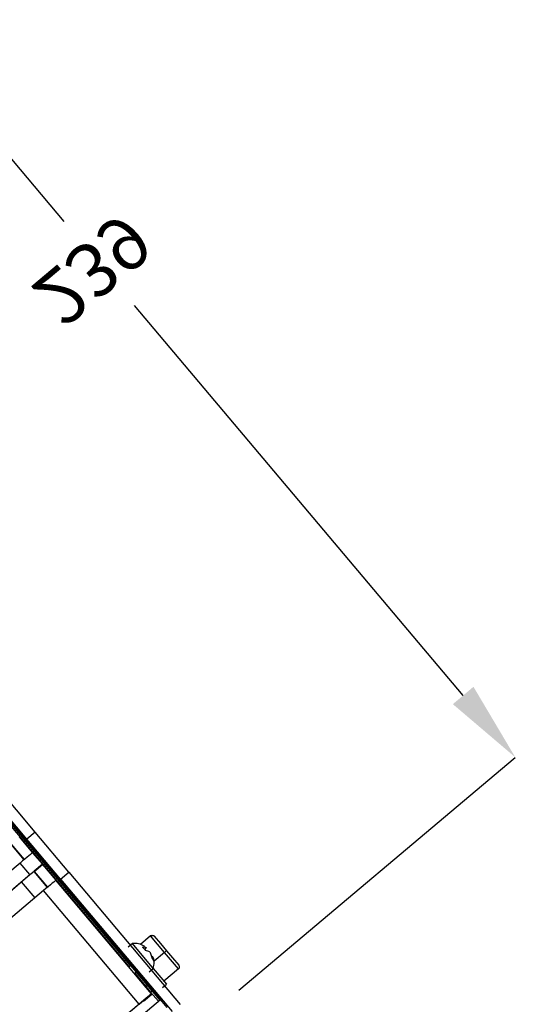
# Model space of a CAD drawing. Extents: x -103 to 3402, y 57 to 2841.
# Drawn here: x 866 to 958, y 1786 to 1969 of the extents above; entities that cross this region are included whole.
import ezdxf

# ---------------------------------------------------------------- set-up
doc = ezdxf.new("R2010")
doc.units = 0
doc.layers.add('CYAN', color=4, linetype='CONTINUOUS')
doc.layers.add('RED', color=1, linetype='CONTINUOUS')
doc.styles.add('DIMENSION', font='txt', dxfattribs={"height": 10})

msp = doc.modelspace()

# ---------------------------------------------------------------- linework, layer by layer
at = {"layer": 'CYAN', "linetype": 'CONTINUOUS'}
for p, q in [((813.71, 2003.71), (874.65, 1931.4)), ((886.79, 1793.29), (753.73, 1951.2)), ((869.36, 1818.17), (775.28, 1929.82)), ((867.83, 1816.88), (773.75, 1928.53)), ((948.7, 1843.52), (887.76, 1915.83)), ((907.13, 1788.87), (958.37, 1832.05)), ((856.6, 1829.9), (867.93, 1816.45)), ((887.02, 1793.49), (857.22, 1828.85)), ((869.36, 1818.17), (867.83, 1816.88)), ((875.6, 1810.77), (869.36, 1818.17)), ((864.77, 1816.01), (867.27, 1813.04)), ((864.87, 1816.04), (867.35, 1813.11)), ((866.4, 1817.33), (868.89, 1814.38)), ((867.78, 1816.32), (867.93, 1816.45)), ((874.07, 1809.48), (867.83, 1816.88)), ((869.13, 1815.03), (867.93, 1816.45)), ((868.71, 1814.24), (868.5, 1814.06)), ((868.85, 1814.34), (868.71, 1814.24)), ((868.89, 1814.38), (868.85, 1814.34)), ((870.7, 1812.24), (868.89, 1814.38)), ((868.97, 1814.9), (869.13, 1815.03)), ((869.64, 1814.43), (869.13, 1815.03)), ((869.64, 1814.43), (869.48, 1814.3)), ((869.64, 1814.43), (874.04, 1809.2)), ((866.58, 1812.46), (853.84, 1801.72)), ((867.03, 1812.84), (866.58, 1812.46)), ((868.39, 1810.32), (866.58, 1812.46)), ((867.46, 1813.2), (867.03, 1812.84)), ((867.86, 1813.53), (867.46, 1813.2)), ((868.21, 1813.82), (867.86, 1813.53)), ((868.5, 1814.06), (868.21, 1813.82)), ((868.39, 1810.32), (868.84, 1810.7)), ((868.55, 1810.44), (868.69, 1810.56)), ((868.69, 1810.56), (868.82, 1810.67)), ((868.82, 1810.67), (868.94, 1810.76)), ((868.84, 1810.7), (869.27, 1811.06)), ((868.94, 1810.76), (869.04, 1810.84)), ((869.04, 1810.84), (869.11, 1810.9)), ((869.09, 1810.89), (871.59, 1807.92)), ((869.11, 1810.9), (869.15, 1810.94)), ((869.15, 1810.94), (869.17, 1810.95)), ((870.7, 1812.24), (869.17, 1810.95)), ((869.17, 1810.95), (869.19, 1810.92)), ((869.19, 1810.92), (870.72, 1812.21)), ((869.19, 1810.92), (871.67, 1807.98)), ((869.27, 1811.06), (869.66, 1811.39)), ((869.66, 1811.39), (870.01, 1811.68)), ((870.01, 1811.68), (870.3, 1811.92)), ((870.3, 1811.92), (870.52, 1812.1)), ((870.52, 1812.1), (870.65, 1812.2)), ((870.65, 1812.2), (870.7, 1812.24)), ((870.7, 1812.24), (870.72, 1812.21)), ((870.72, 1812.21), (873.21, 1809.26)), ((874.07, 1809.48), (875.6, 1810.77)), ((875.6, 1810.77), (896.26, 1786.25)), ((855.64, 1799.58), (868.39, 1810.32)), ((855.65, 1799.57), (868.4, 1810.31)), ((866.79, 1808.96), (869.29, 1805.99)), ((868.39, 1810.32), (868.4, 1810.31)), ((868.4, 1810.31), (868.55, 1810.44)), ((872.53, 1808.7), (872.18, 1808.41)), ((872.81, 1808.94), (872.53, 1808.7)), ((873.03, 1809.11), (872.81, 1808.94)), ((873.16, 1809.22), (873.03, 1809.11)), ((873.21, 1809.26), (873.16, 1809.22)), ((890.93, 1788.23), (873.21, 1809.26)), ((874.04, 1809.2), (873.89, 1809.07)), ((874.04, 1809.2), (874.25, 1808.95)), ((874.07, 1809.48), (894.73, 1784.96)), ((874.25, 1808.95), (874.1, 1808.82)), ((874.25, 1808.95), (885.72, 1795.34)), ((870.9, 1807.34), (858.16, 1796.6)), ((871.35, 1807.72), (870.9, 1807.34)), ((888.62, 1786.31), (870.9, 1807.34)), ((871.78, 1808.08), (871.35, 1807.72)), ((872.18, 1808.41), (871.78, 1808.08)), ((890.75, 1798.95), (888.9, 1797.39)), ((890.75, 1798.95), (888.91, 1797.39)), ((890.75, 1798.95), (890.82, 1799)), ((890.75, 1798.95), (890.83, 1799)), ((890.75, 1798.95), (890.75, 1798.95)), ((893.33, 1795.89), (890.75, 1798.95)), ((890.82, 1799), (890.9, 1799.04)), ((890.83, 1799), (890.92, 1799.04)), ((890.9, 1799.04), (890.98, 1799.06)), ((890.92, 1799.04), (891.02, 1799.06)), ((890.98, 1799.06), (891.07, 1799.07)), ((891.02, 1799.06), (891.11, 1799.06)), ((891.07, 1799.07), (891.16, 1799.06)), ((891.11, 1799.06), (891.21, 1799.04)), ((891.16, 1799.06), (891.24, 1799.04)), ((891.21, 1799.04), (891.3, 1799.01)), ((891.24, 1799.04), (891.32, 1799)), ((891.3, 1799.01), (891.38, 1798.95)), ((891.32, 1799), (891.39, 1798.95)), ((891.38, 1798.95), (891.45, 1798.89)), ((891.39, 1798.95), (891.45, 1798.89)), ((891.45, 1798.89), (891.45, 1798.89)), ((891.45, 1798.89), (891.45, 1798.89)), ((891.45, 1798.89), (892.58, 1797.55)), ((887.38, 1797.52), (886.61, 1796.88)), ((891.03, 1793.18), (887.38, 1797.52)), ((889.24, 1796.89), (889.44, 1796.91)), ((889.24, 1796.89), (889.6, 1796.51)), ((889.44, 1796.91), (889.91, 1796.78)), ((889.58, 1797.01), (889.87, 1796.82)), ((889.6, 1796.51), (889.79, 1796.24)), ((889.69, 1796.38), (889.96, 1796.75)), ((889.83, 1796.24), (889.79, 1796.24)), ((890.44, 1796.09), (889.83, 1796.24)), ((889.87, 1796.82), (889.96, 1796.75)), ((889.91, 1796.78), (889.96, 1796.75)), ((890.59, 1795.99), (890.44, 1796.09)), ((890.59, 1795.99), (890.77, 1795.7)), ((893.33, 1795.89), (891.4, 1794.27)), ((892.58, 1797.55), (893.71, 1796.21)), ((893.4, 1795.95), (893.33, 1795.89)), ((895.91, 1792.83), (893.33, 1795.89)), ((893.47, 1796.01), (893.4, 1795.95)), ((893.54, 1796.07), (893.47, 1796.01)), ((893.6, 1796.11), (893.54, 1796.07)), ((893.65, 1796.16), (893.6, 1796.11)), ((893.68, 1796.18), (893.65, 1796.16)), ((893.7, 1796.2), (893.68, 1796.18)), ((893.71, 1796.21), (893.7, 1796.2)), ((893.71, 1796.21), (894.84, 1794.87)), ((885.57, 1795.21), (885.72, 1795.34)), ((886.92, 1793.92), (885.72, 1795.34)), ((886.05, 1794.44), (885.84, 1794.27)), ((890.77, 1795.7), (891.08, 1794.76)), ((891.08, 1794.76), (891.09, 1794.7)), ((891.22, 1794.59), (891.09, 1794.7)), ((891.32, 1794.68), (891.11, 1795.2)), ((891.36, 1794.37), (891.22, 1794.59)), ((891.36, 1794.37), (891.32, 1794.68)), ((894.84, 1794.87), (895.97, 1793.53)), ((886.71, 1793.23), (887.02, 1793.49)), ((886.76, 1793.79), (886.92, 1793.92)), ((887.43, 1793.32), (886.92, 1793.92)), ((887.02, 1793.49), (891.02, 1788.74)), ((887.43, 1793.32), (887.27, 1793.19)), ((887.43, 1793.32), (891.83, 1788.09)), ((890.48, 1792.29), (891.24, 1792.93)), ((891.24, 1792.93), (891.03, 1793.18)), ((891.24, 1792.93), (893.71, 1790)), ((895.91, 1792.83), (893.23, 1790.57)), ((895.97, 1792.9), (895.91, 1792.83)), ((895.97, 1793.53), (896.02, 1793.45)), ((896.03, 1792.98), (895.97, 1792.9)), ((896.02, 1793.45), (896.06, 1793.36)), ((896.06, 1793.07), (896.03, 1792.98)), ((896.06, 1793.36), (896.08, 1793.27)), ((896.08, 1793.17), (896.06, 1793.07)), ((896.08, 1793.27), (896.08, 1793.17)), ((887.77, 1791.97), (887.98, 1792.15)), ((887.83, 1792.02), (890.77, 1788.53)), ((889.81, 1789.66), (889.97, 1789.79)), ((891.02, 1788.74), (890.72, 1788.48)), ((891.02, 1788.74), (892.45, 1787.04)), ((892.95, 1789.36), (893.71, 1790)), ((571.43, 1516.53), (892.6, 1787.17)), ((889.06, 1786.66), (889.17, 1786.75)), ((889.17, 1786.75), (889.06, 1786.66)), ((889.07, 1786.69), (889.5, 1787.05)), ((889.5, 1787.05), (889.07, 1786.69)), ((889.17, 1786.75), (889.27, 1786.83)), ((889.27, 1786.83), (889.17, 1786.75)), ((889.27, 1786.83), (889.34, 1786.89)), ((889.34, 1786.89), (889.27, 1786.83)), ((889.34, 1786.89), (889.38, 1786.93)), ((889.38, 1786.93), (889.34, 1786.89)), ((889.38, 1786.93), (889.4, 1786.94)), ((889.4, 1786.94), (889.38, 1786.93)), ((889.4, 1786.94), (890.93, 1788.23)), ((890.93, 1788.23), (889.4, 1786.94)), ((889.4, 1786.94), (889.45, 1786.88)), ((889.45, 1786.88), (889.4, 1786.94)), ((890.98, 1788.17), (889.45, 1786.88)), ((889.45, 1786.88), (890.98, 1788.17)), ((890.98, 1788.17), (889.45, 1786.88)), ((890.98, 1788.17), (889.45, 1786.88)), ((889.5, 1787.05), (889.9, 1787.38)), ((889.9, 1787.38), (889.5, 1787.05)), ((889.9, 1787.38), (890.25, 1787.67)), ((890.25, 1787.67), (889.9, 1787.38)), ((890.25, 1787.67), (890.53, 1787.91)), ((890.53, 1787.91), (890.25, 1787.67)), ((890.53, 1787.91), (890.75, 1788.09)), ((890.75, 1788.09), (890.53, 1787.91)), ((890.72, 1788.48), (890.77, 1788.53)), ((890.75, 1788.09), (890.88, 1788.19)), ((890.88, 1788.19), (890.75, 1788.09)), ((892.2, 1786.83), (890.77, 1788.53)), ((890.88, 1788.19), (890.93, 1788.23)), ((890.93, 1788.23), (890.88, 1788.19)), ((890.93, 1788.23), (890.98, 1788.17)), ((890.98, 1788.17), (890.93, 1788.23)), ((891.83, 1788.09), (891.68, 1787.96)), ((891.83, 1788.09), (892.2, 1787.65)), ((892.04, 1787.52), (892.2, 1787.65)), ((892.6, 1787.17), (892.2, 1787.65)), ((893.85, 1785.7), (892.6, 1787.17)), ((888.62, 1786.31), (572.55, 1519.97)), ((888.63, 1786.3), (572.56, 1519.96)), ((888.62, 1786.31), (889.07, 1786.69)), ((889.07, 1786.69), (888.62, 1786.31)), ((888.63, 1786.3), (888.62, 1786.31)), ((888.62, 1786.31), (888.63, 1786.3)), ((888.63, 1786.3), (888.78, 1786.42)), ((888.78, 1786.42), (888.63, 1786.3)), ((888.78, 1786.42), (888.92, 1786.55)), ((888.92, 1786.55), (888.78, 1786.42)), ((888.92, 1786.55), (889.06, 1786.66)), ((889.06, 1786.66), (888.92, 1786.55))]:
    msp.add_line(p, q, dxfattribs=at)
for centre, start, end in [((887.9, 1794.57), 55.4786, 100.1195), ((888.42, 1793.95), 340.1195, 24.9821)]:
    msp.add_arc(centre, 3, start, end, dxfattribs=at)
msp.add_solid([(946.79, 1841.91), (950.61, 1845.13), (958.37, 1832.05)], dxfattribs=at)

# ---------------------------------------------------------------- texts
at = {"layer": 'RED', "linetype": 'CONTINUOUS', "style": 'DIMENSION', "text_generation_flag": 2}
msp.add_text('239', height=10, rotation=220.1195, dxfattribs=at).set_placement((868.16, 1918.97))

doc.saveas('drawing.dxf')
